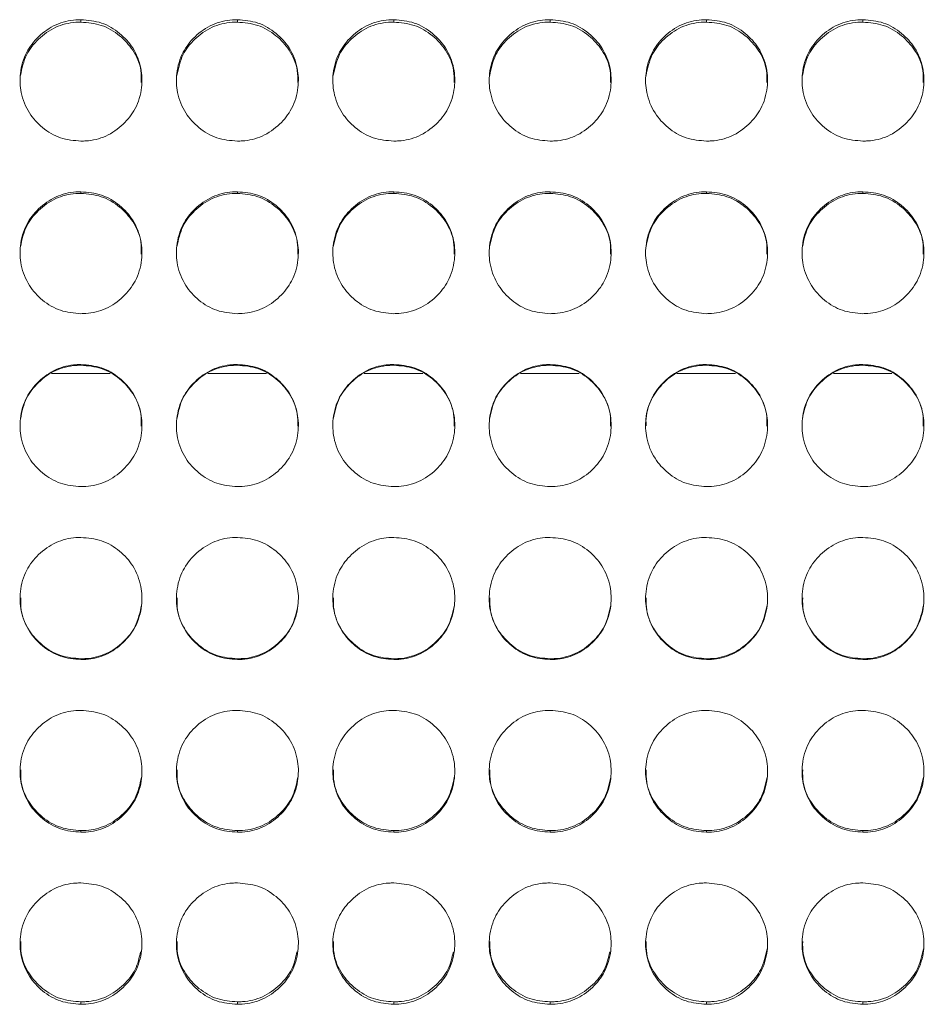
# Model space of a CAD drawing. Units: millimetres. Extents: x 3328 to 3625, y 1837 to 2053.
# Drawn here: x 3465 to 3469, y 1961 to 1966 of the extents above; entities that cross this region are included whole.
import ezdxf

# ---------------------------------------------------------------- set-up
doc = ezdxf.new("R2010")
doc.units = ezdxf.units.MM
doc.layers.add('Греерс', color=7, linetype='Continuous', lineweight=15)

# ---------------------------------------------------------------- blocks, each defined once
blk = doc.blocks.new('ЗВ-100Е_спереди')
at = {"layer": 'Греерс', "color": 7, "linetype": 'Continuous', "lineweight": 15}
for p, q in [((-26.95, 148.743), (-26.95, 148.863)), ((-19.25, 148.743), (-19.25, 148.863)), ((-11.55, 148.743), (-11.55, 148.863)), ((-3.85, 148.743), (-3.85, 148.863)), ((3.85, 148.743), (3.85, 148.863)), ((11.55, 148.743), (11.55, 148.863)), ((-26.95, 140.307), (-26.95, 140.384)), ((-19.25, 140.307), (-19.25, 140.384)), ((-11.55, 140.307), (-11.55, 140.384)), ((-3.85, 140.307), (-3.85, 140.384)), ((3.85, 140.307), (3.85, 140.384)), ((11.55, 140.307), (11.55, 140.384)), ((-26.95, 131.842), (-26.95, 131.877)), ((-19.25, 131.842), (-19.25, 131.877)), ((-11.55, 131.842), (-11.55, 131.877)), ((-3.85, 131.842), (-3.85, 131.877)), ((3.85, 131.842), (3.85, 131.877)), ((11.55, 131.842), (11.55, 131.877)), ((-26.951, 117.344), (-26.951, 117.382)), ((-19.251, 117.344), (-19.251, 117.382)), ((-11.551, 117.344), (-11.551, 117.382)), ((-3.851, 117.344), (-3.851, 117.382)), ((3.849, 117.344), (3.849, 117.382)), ((11.549, 117.344), (11.549, 117.382)), ((-26.951, 108.838), (-26.951, 108.918)), ((-19.251, 108.838), (-19.251, 108.918)), ((-11.551, 108.838), (-11.551, 108.918)), ((-3.851, 108.838), (-3.851, 108.918)), ((3.849, 108.838), (3.849, 108.918)), ((11.549, 108.838), (11.549, 108.918)), ((-26.951, 100.361), (-26.951, 100.484)), ((-19.251, 100.361), (-19.251, 100.484)), ((-11.551, 100.361), (-11.551, 100.484)), ((-3.851, 100.361), (-3.851, 100.484)), ((3.849, 100.361), (3.849, 100.484)), ((11.549, 100.361), (11.549, 100.484))]:
    blk.add_line(p, q, dxfattribs=at)
at = {"layer": 'Греерс', "color": 8, "linetype": 'Continuous', "lineweight": 15}
for p, q in [((-25.522, 131.436), (-28.407, 131.436)), ((-17.822, 131.436), (-20.707, 131.436)), ((-10.122, 131.436), (-13.007, 131.436)), ((-2.422, 131.436), (-5.307, 131.436)), ((5.278, 131.436), (2.393, 131.436)), ((12.978, 131.436), (10.093, 131.436))]:
    blk.add_line(p, q, dxfattribs=at)
at = {"layer": 'Греерс', "color": 7, "linetype": 'Continuous', "lineweight": 15}
for points, knots in [([(-26.951, 142.882), (-27.295, 142.911), (-27.981, 142.97), (-28.863, 143.506), (-29.561, 144.266), (-29.942, 145.216), (-29.982, 146.267), (-29.697, 147.251), (-29.052, 148.076), (-28.217, 148.667), (-27.451, 148.853), (-27.032, 148.862), (-26.95, 148.863)], [0, 0, 0, 0, 0.108828, 0.217029, 0.319726, 0.435226, 0.536115, 0.652731, 0.755218, 0.866284, 0.973758, 1, 1, 1, 1]), ([(-29.929, 146.119), (-29.854, 146.472), (-29.712, 147.138), (-29.056, 147.951), (-28.231, 148.542), (-27.462, 148.733), (-27.037, 148.741), (-26.95, 148.743)], [0, 0, 0, 0, 0.246927, 0.467159, 0.706161, 0.939801, 1, 1, 1, 1]), ([(-26.95, 148.863), (-26.606, 148.833), (-25.916, 148.773), (-25.031, 148.237), (-24.333, 147.472), (-23.956, 146.523), (-23.919, 145.472), (-24.208, 144.489), (-24.855, 143.664), (-25.692, 143.076), (-26.454, 142.893), (-26.87, 142.884), (-26.951, 142.882)], [0, 0, 0, 0, 0.1087877, 0.2183366, 0.3209369, 0.4362619, 0.5371839, 0.6537743, 0.756246, 0.8673664, 0.9743222, 1, 1, 1, 1]), ([(-26.95, 148.743), (-26.61, 148.714), (-25.922, 148.655), (-25.032, 148.124), (-24.342, 147.36), (-23.972, 146.525), (-23.979, 145.966), (-23.981, 145.767)], [0, 0, 0, 0, 0.215814, 0.436633, 0.642447, 0.872861, 1, 1, 1, 1]), ([(-19.251, 142.882), (-19.595, 142.911), (-20.281, 142.97), (-21.163, 143.506), (-21.861, 144.266), (-22.242, 145.216), (-22.282, 146.267), (-21.997, 147.251), (-21.352, 148.076), (-20.517, 148.667), (-19.751, 148.853), (-19.332, 148.862), (-19.25, 148.863)], [0, 0, 0, 0, 0.1088269, 0.2170294, 0.3197258, 0.4352259, 0.5361152, 0.6527311, 0.7552194, 0.8662844, 0.973758, 1, 1, 1, 1]), ([(-22.229, 146.119), (-22.154, 146.472), (-22.012, 147.138), (-21.356, 147.951), (-20.531, 148.542), (-19.762, 148.733), (-19.337, 148.741), (-19.25, 148.743)], [0, 0, 0, 0, 0.246928, 0.467158, 0.706163, 0.939804, 1, 1, 1, 1]), ([(-19.25, 148.863), (-18.906, 148.833), (-18.216, 148.773), (-17.331, 148.237), (-16.633, 147.472), (-16.256, 146.523), (-16.219, 145.472), (-16.508, 144.489), (-17.155, 143.664), (-17.992, 143.076), (-18.754, 142.893), (-19.17, 142.884), (-19.251, 142.882)], [0, 0, 0, 0, 0.108787, 0.218338, 0.320938, 0.436262, 0.537184, 0.653775, 0.756246, 0.867367, 0.974321, 1, 1, 1, 1]), ([(-19.25, 148.743), (-18.91, 148.714), (-18.222, 148.655), (-17.332, 148.124), (-16.642, 147.36), (-16.272, 146.525), (-16.279, 145.966), (-16.281, 145.767)], [0, 0, 0, 0, 0.215817, 0.436633, 0.642447, 0.872862, 1, 1, 1, 1]), ([(-11.551, 142.882), (-11.895, 142.911), (-12.581, 142.97), (-13.463, 143.506), (-14.161, 144.266), (-14.542, 145.216), (-14.582, 146.267), (-14.297, 147.251), (-13.652, 148.076), (-12.817, 148.667), (-12.051, 148.853), (-11.632, 148.862), (-11.55, 148.863)], [0, 0, 0, 0, 0.108827, 0.217029, 0.319726, 0.435225, 0.536115, 0.652731, 0.755218, 0.866283, 0.973756, 1, 1, 1, 1]), ([(-14.529, 146.119), (-14.454, 146.472), (-14.312, 147.138), (-13.656, 147.951), (-12.831, 148.542), (-12.062, 148.733), (-11.637, 148.741), (-11.55, 148.743)], [0, 0, 0, 0, 0.246927, 0.467157, 0.706161, 0.939801, 1, 1, 1, 1]), ([(-11.55, 148.863), (-11.206, 148.833), (-10.516, 148.773), (-9.631, 148.237), (-8.933, 147.472), (-8.556, 146.523), (-8.519, 145.472), (-8.808, 144.489), (-9.455, 143.664), (-10.292, 143.076), (-11.054, 142.893), (-11.47, 142.884), (-11.551, 142.882)], [0, 0, 0, 0, 0.108786, 0.218336, 0.320936, 0.436261, 0.537183, 0.653774, 0.756246, 0.867365, 0.974321, 1, 1, 1, 1]), ([(-11.55, 148.743), (-11.21, 148.714), (-10.522, 148.655), (-9.632, 148.124), (-8.942, 147.36), (-8.572, 146.525), (-8.579, 145.966), (-8.581, 145.767)], [0, 0, 0, 0, 0.215814, 0.436631, 0.642446, 0.872861, 1, 1, 1, 1]), ([(-3.851, 142.882), (-4.195, 142.911), (-4.881, 142.97), (-5.763, 143.506), (-6.461, 144.266), (-6.842, 145.216), (-6.882, 146.267), (-6.597, 147.251), (-5.952, 148.076), (-5.117, 148.667), (-4.351, 148.853), (-3.932, 148.862), (-3.85, 148.863)], [0, 0, 0, 0, 0.108828, 0.217029, 0.319727, 0.435226, 0.536115, 0.652731, 0.755218, 0.866283, 0.973756, 1, 1, 1, 1]), ([(-6.829, 146.119), (-6.754, 146.472), (-6.612, 147.138), (-5.956, 147.951), (-5.131, 148.542), (-4.362, 148.733), (-3.937, 148.741), (-3.85, 148.743)], [0, 0, 0, 0, 0.246927, 0.467157, 0.706161, 0.939801, 1, 1, 1, 1]), ([(-3.85, 148.863), (-3.506, 148.833), (-2.816, 148.773), (-1.931, 148.237), (-1.233, 147.472), (-0.856, 146.523), (-0.819, 145.472), (-1.108, 144.489), (-1.755, 143.664), (-2.592, 143.076), (-3.354, 142.893), (-3.77, 142.884), (-3.851, 142.882)], [0, 0, 0, 0, 0.108786, 0.218337, 0.320937, 0.436262, 0.537184, 0.653775, 0.756247, 0.867366, 0.974322, 1, 1, 1, 1]), ([(-3.85, 148.743), (-3.51, 148.714), (-2.822, 148.655), (-1.932, 148.124), (-1.242, 147.36), (-0.872, 146.525), (-0.879, 145.966), (-0.881, 145.767)], [0, 0, 0, 0, 0.215814, 0.436631, 0.642445, 0.872861, 1, 1, 1, 1]), ([(3.849, 142.882), (3.505, 142.911), (2.819, 142.97), (1.937, 143.506), (1.239, 144.266), (0.858, 145.216), (0.818, 146.267), (1.103, 147.251), (1.748, 148.076), (2.583, 148.667), (3.349, 148.853), (3.768, 148.862), (3.85, 148.863)], [0, 0, 0, 0, 0.108828, 0.217029, 0.319726, 0.435226, 0.536115, 0.652731, 0.755218, 0.866284, 0.973758, 1, 1, 1, 1]), ([(0.871, 146.119), (0.946, 146.472), (1.088, 147.138), (1.744, 147.951), (2.569, 148.542), (3.338, 148.733), (3.763, 148.741), (3.85, 148.743)], [0, 0, 0, 0, 0.246927, 0.467159, 0.706161, 0.939801, 1, 1, 1, 1]), ([(3.85, 148.863), (4.194, 148.833), (4.884, 148.773), (5.769, 148.237), (6.467, 147.472), (6.844, 146.523), (6.881, 145.472), (6.592, 144.489), (5.945, 143.664), (5.108, 143.076), (4.346, 142.893), (3.93, 142.884), (3.849, 142.882)], [0, 0, 0, 0, 0.108788, 0.218336, 0.320937, 0.436262, 0.537184, 0.653774, 0.756246, 0.867366, 0.974322, 1, 1, 1, 1]), ([(3.85, 148.743), (4.19, 148.714), (4.878, 148.655), (5.768, 148.124), (6.458, 147.36), (6.828, 146.525), (6.821, 145.966), (6.819, 145.767)], [0, 0, 0, 0, 0.215814, 0.436633, 0.642447, 0.872861, 1, 1, 1, 1]), ([(11.549, 142.882), (11.205, 142.911), (10.519, 142.97), (9.637, 143.506), (8.939, 144.266), (8.558, 145.216), (8.518, 146.267), (8.803, 147.251), (9.448, 148.076), (10.283, 148.667), (11.049, 148.853), (11.468, 148.862), (11.55, 148.863)], [0, 0, 0, 0, 0.1088269, 0.2170294, 0.3197258, 0.4352259, 0.5361152, 0.6527311, 0.7552194, 0.8662844, 0.973758, 1, 1, 1, 1]), ([(8.571, 146.119), (8.646, 146.472), (8.788, 147.138), (9.444, 147.951), (10.269, 148.542), (11.038, 148.733), (11.463, 148.741), (11.55, 148.743)], [0, 0, 0, 0, 0.246928, 0.467158, 0.706163, 0.939804, 1, 1, 1, 1]), ([(11.55, 148.863), (11.894, 148.833), (12.584, 148.773), (13.469, 148.237), (14.167, 147.472), (14.544, 146.523), (14.581, 145.472), (14.292, 144.489), (13.645, 143.664), (12.808, 143.076), (12.046, 142.893), (11.63, 142.884), (11.549, 142.882)], [0, 0, 0, 0, 0.108787, 0.218338, 0.320938, 0.436262, 0.537184, 0.653775, 0.756246, 0.867367, 0.974321, 1, 1, 1, 1]), ([(11.55, 148.743), (11.89, 148.714), (12.578, 148.655), (13.468, 148.124), (14.158, 147.36), (14.528, 146.525), (14.521, 145.966), (14.519, 145.767)], [0, 0, 0, 0, 0.215817, 0.436633, 0.642447, 0.872862, 1, 1, 1, 1]), ([(-26.951, 134.381), (-27.295, 134.411), (-27.981, 134.47), (-28.863, 135.007), (-29.561, 135.77), (-29.942, 136.723), (-29.982, 137.778), (-29.697, 138.765), (-29.052, 139.594), (-28.217, 140.187), (-27.451, 140.374), (-27.032, 140.383), (-26.95, 140.384)], [0, 0, 0, 0, 0.108829, 0.217029, 0.319725, 0.435226, 0.536114, 0.652731, 0.755219, 0.866285, 0.973758, 1, 1, 1, 1]), ([(-29.931, 137.667), (-29.855, 138.023), (-29.713, 138.693), (-29.056, 139.511), (-28.231, 140.104), (-27.462, 140.296), (-27.037, 140.305), (-26.95, 140.307)], [0, 0, 0, 0, 0.247881, 0.467833, 0.706533, 0.939877, 1, 1, 1, 1]), ([(-26.95, 140.384), (-26.606, 140.354), (-25.916, 140.294), (-25.031, 139.755), (-24.333, 138.987), (-23.956, 138.035), (-23.919, 136.98), (-24.208, 135.994), (-24.855, 135.166), (-25.692, 134.576), (-26.454, 134.392), (-26.87, 134.383), (-26.951, 134.381)], [0, 0, 0, 0, 0.108788, 0.218336, 0.320936, 0.436261, 0.537185, 0.653775, 0.756245, 0.867366, 0.974322, 1, 1, 1, 1]), ([(-26.95, 140.307), (-26.61, 140.277), (-25.922, 140.218), (-25.032, 139.685), (-24.342, 138.918), (-23.972, 138.08), (-23.979, 137.518), (-23.981, 137.319)], [0, 0, 0, 0, 0.2158078, 0.4366213, 0.6424286, 0.8728391, 1, 1, 1, 1]), ([(-19.251, 134.381), (-19.595, 134.411), (-20.281, 134.47), (-21.163, 135.007), (-21.861, 135.77), (-22.242, 136.723), (-22.282, 137.778), (-21.997, 138.765), (-21.352, 139.594), (-20.517, 140.187), (-19.751, 140.374), (-19.332, 140.383), (-19.25, 140.384)], [0, 0, 0, 0, 0.108827, 0.217029, 0.319725, 0.435226, 0.536115, 0.652731, 0.75522, 0.866285, 0.973758, 1, 1, 1, 1]), ([(-22.231, 137.667), (-22.155, 138.023), (-22.013, 138.693), (-21.356, 139.511), (-20.531, 140.104), (-19.762, 140.296), (-19.337, 140.305), (-19.25, 140.307)], [0, 0, 0, 0, 0.247883, 0.467832, 0.706536, 0.93988, 1, 1, 1, 1]), ([(-19.25, 140.384), (-18.906, 140.354), (-18.216, 140.294), (-17.331, 139.755), (-16.633, 138.987), (-16.256, 138.035), (-16.219, 136.98), (-16.508, 135.994), (-17.155, 135.166), (-17.992, 134.576), (-18.754, 134.392), (-19.17, 134.383), (-19.251, 134.381)], [0, 0, 0, 0, 0.108788, 0.218337, 0.320937, 0.436262, 0.537185, 0.653775, 0.756246, 0.867367, 0.974321, 1, 1, 1, 1]), ([(-19.25, 140.307), (-18.91, 140.277), (-18.222, 140.218), (-17.332, 139.685), (-16.642, 138.918), (-16.272, 138.08), (-16.279, 137.518), (-16.281, 137.319)], [0, 0, 0, 0, 0.215811, 0.436621, 0.642429, 0.872839, 1, 1, 1, 1]), ([(-11.551, 134.381), (-11.895, 134.411), (-12.581, 134.47), (-13.463, 135.007), (-14.161, 135.77), (-14.542, 136.723), (-14.582, 137.778), (-14.297, 138.765), (-13.652, 139.594), (-12.817, 140.187), (-12.051, 140.374), (-11.632, 140.383), (-11.55, 140.384)], [0, 0, 0, 0, 0.108827, 0.217029, 0.319725, 0.435226, 0.536114, 0.652731, 0.755218, 0.866283, 0.973756, 1, 1, 1, 1]), ([(-14.531, 137.667), (-14.455, 138.023), (-14.313, 138.693), (-13.656, 139.511), (-12.831, 140.104), (-12.062, 140.296), (-11.637, 140.305), (-11.55, 140.307)], [0, 0, 0, 0, 0.247882, 0.467831, 0.706533, 0.939877, 1, 1, 1, 1]), ([(-11.55, 140.384), (-11.206, 140.354), (-10.516, 140.294), (-9.631, 139.755), (-8.933, 138.987), (-8.556, 138.035), (-8.519, 136.98), (-8.808, 135.994), (-9.455, 135.166), (-10.292, 134.576), (-11.054, 134.392), (-11.47, 134.383), (-11.551, 134.381)], [0, 0, 0, 0, 0.108786, 0.218336, 0.320936, 0.436261, 0.537184, 0.653775, 0.756245, 0.867365, 0.974321, 1, 1, 1, 1]), ([(-11.55, 140.307), (-11.21, 140.277), (-10.522, 140.218), (-9.632, 139.685), (-8.942, 138.918), (-8.572, 138.08), (-8.579, 137.518), (-8.581, 137.319)], [0, 0, 0, 0, 0.2158082, 0.4366193, 0.6424269, 0.8728389, 1, 1, 1, 1]), ([(-3.851, 134.381), (-4.195, 134.411), (-4.881, 134.47), (-5.763, 135.007), (-6.461, 135.77), (-6.842, 136.723), (-6.882, 137.778), (-6.597, 138.765), (-5.952, 139.594), (-5.117, 140.187), (-4.351, 140.374), (-3.932, 140.383), (-3.85, 140.384)], [0, 0, 0, 0, 0.1088285, 0.2170289, 0.319726, 0.4352259, 0.5361145, 0.652731, 0.7552187, 0.8662832, 0.9737565, 1, 1, 1, 1]), ([(-6.831, 137.667), (-6.755, 138.023), (-6.613, 138.693), (-5.956, 139.511), (-5.131, 140.104), (-4.362, 140.296), (-3.937, 140.305), (-3.85, 140.307)], [0, 0, 0, 0, 0.247882, 0.467831, 0.706533, 0.939877, 1, 1, 1, 1]), ([(-3.85, 140.384), (-3.506, 140.354), (-2.816, 140.294), (-1.931, 139.755), (-1.233, 138.987), (-0.856, 138.035), (-0.819, 136.98), (-1.108, 135.994), (-1.755, 135.166), (-2.592, 134.576), (-3.354, 134.392), (-3.77, 134.383), (-3.851, 134.381)], [0, 0, 0, 0, 0.108786, 0.218336, 0.320936, 0.436261, 0.537185, 0.653776, 0.756246, 0.867366, 0.974322, 1, 1, 1, 1]), ([(-3.85, 140.307), (-3.51, 140.277), (-2.822, 140.218), (-1.932, 139.685), (-1.242, 138.918), (-0.872, 138.08), (-0.879, 137.518), (-0.881, 137.319)], [0, 0, 0, 0, 0.2158082, 0.4366193, 0.6424269, 0.8728389, 1, 1, 1, 1]), ([(3.849, 134.381), (3.505, 134.411), (2.819, 134.47), (1.937, 135.007), (1.239, 135.77), (0.858, 136.723), (0.818, 137.778), (1.103, 138.765), (1.748, 139.594), (2.583, 140.187), (3.349, 140.374), (3.768, 140.383), (3.85, 140.384)], [0, 0, 0, 0, 0.108829, 0.217029, 0.319725, 0.435226, 0.536114, 0.652731, 0.755219, 0.866285, 0.973758, 1, 1, 1, 1]), ([(0.869, 137.667), (0.945, 138.023), (1.087, 138.693), (1.744, 139.511), (2.569, 140.104), (3.338, 140.296), (3.763, 140.305), (3.85, 140.307)], [0, 0, 0, 0, 0.247881, 0.467833, 0.706533, 0.939877, 1, 1, 1, 1]), ([(3.85, 140.384), (4.194, 140.354), (4.884, 140.294), (5.769, 139.755), (6.467, 138.987), (6.844, 138.035), (6.881, 136.98), (6.592, 135.994), (5.945, 135.166), (5.108, 134.576), (4.346, 134.392), (3.93, 134.383), (3.849, 134.381)], [0, 0, 0, 0, 0.108788, 0.218336, 0.320936, 0.436261, 0.537185, 0.653775, 0.756245, 0.867367, 0.974322, 1, 1, 1, 1]), ([(3.85, 140.307), (4.19, 140.277), (4.878, 140.218), (5.768, 139.685), (6.458, 138.918), (6.828, 138.08), (6.821, 137.518), (6.819, 137.319)], [0, 0, 0, 0, 0.2158078, 0.4366213, 0.6424286, 0.8728391, 1, 1, 1, 1]), ([(11.549, 134.381), (11.205, 134.411), (10.519, 134.47), (9.637, 135.007), (8.939, 135.77), (8.558, 136.723), (8.518, 137.778), (8.803, 138.765), (9.448, 139.594), (10.283, 140.187), (11.049, 140.374), (11.468, 140.383), (11.55, 140.384)], [0, 0, 0, 0, 0.108827, 0.217029, 0.319725, 0.435226, 0.536115, 0.652731, 0.75522, 0.866285, 0.973758, 1, 1, 1, 1]), ([(8.569, 137.667), (8.645, 138.023), (8.787, 138.693), (9.444, 139.511), (10.269, 140.104), (11.038, 140.296), (11.463, 140.305), (11.55, 140.307)], [0, 0, 0, 0, 0.247883, 0.467832, 0.706536, 0.93988, 1, 1, 1, 1]), ([(11.55, 140.384), (11.894, 140.354), (12.584, 140.294), (13.469, 139.755), (14.167, 138.987), (14.544, 138.035), (14.581, 136.98), (14.292, 135.994), (13.645, 135.166), (12.808, 134.576), (12.046, 134.392), (11.63, 134.383), (11.549, 134.381)], [0, 0, 0, 0, 0.108788, 0.218337, 0.320937, 0.436262, 0.537185, 0.653775, 0.756246, 0.867367, 0.974321, 1, 1, 1, 1]), ([(11.55, 140.307), (11.89, 140.277), (12.578, 140.218), (13.468, 139.685), (14.158, 138.918), (14.528, 138.08), (14.521, 137.518), (14.519, 137.319)], [0, 0, 0, 0, 0.215811, 0.436621, 0.642429, 0.872839, 1, 1, 1, 1]), ([(-26.951, 125.864), (-27.295, 125.893), (-27.981, 125.953), (-28.863, 126.49), (-29.561, 127.254), (-29.942, 128.209), (-29.982, 129.266), (-29.697, 130.254), (-29.052, 131.085), (-28.217, 131.68), (-27.451, 131.867), (-27.032, 131.875), (-26.95, 131.877)], [0, 0, 0, 0, 0.108828, 0.21703, 0.319725, 0.435227, 0.536115, 0.652731, 0.755219, 0.866285, 0.973758, 1, 1, 1, 1]), ([(-29.932, 129.192), (-29.856, 129.55), (-29.714, 130.224), (-29.056, 131.045), (-28.231, 131.639), (-27.462, 131.831), (-27.037, 131.84), (-26.95, 131.842)], [0, 0, 0, 0, 0.248824, 0.4685, 0.706901, 0.939952, 1, 1, 1, 1]), ([(-26.95, 131.877), (-26.606, 131.847), (-25.916, 131.786), (-25.031, 131.246), (-24.333, 130.477), (-23.956, 129.522), (-23.919, 128.466), (-24.208, 127.478), (-24.855, 126.649), (-25.692, 126.059), (-26.454, 125.875), (-26.87, 125.865), (-26.951, 125.864)], [0, 0, 0, 0, 0.108788, 0.218336, 0.320937, 0.436261, 0.537185, 0.653775, 0.756245, 0.867366, 0.974322, 1, 1, 1, 1]), ([(-26.95, 131.842), (-26.61, 131.813), (-25.922, 131.753), (-25.032, 131.218), (-24.342, 130.45), (-23.972, 129.61), (-23.979, 129.048), (-23.981, 128.848)], [0, 0, 0, 0, 0.215813, 0.436633, 0.642445, 0.87286, 1, 1, 1, 1]), ([(-19.251, 125.864), (-19.595, 125.893), (-20.281, 125.953), (-21.163, 126.49), (-21.861, 127.254), (-22.242, 128.209), (-22.282, 129.266), (-21.997, 130.254), (-21.352, 131.085), (-20.517, 131.68), (-19.751, 131.867), (-19.332, 131.875), (-19.25, 131.877)], [0, 0, 0, 0, 0.108827, 0.21703, 0.319725, 0.435227, 0.536115, 0.652731, 0.75522, 0.866284, 0.973758, 1, 1, 1, 1]), ([(-22.232, 129.192), (-22.156, 129.55), (-22.014, 130.224), (-21.356, 131.045), (-20.531, 131.639), (-19.762, 131.831), (-19.337, 131.84), (-19.25, 131.842)], [0, 0, 0, 0, 0.248824, 0.468499, 0.706904, 0.939956, 1, 1, 1, 1]), ([(-19.25, 131.877), (-18.906, 131.847), (-18.216, 131.786), (-17.331, 131.246), (-16.633, 130.477), (-16.256, 129.522), (-16.219, 128.466), (-16.508, 127.478), (-17.155, 126.649), (-17.992, 126.059), (-18.754, 125.875), (-19.17, 125.865), (-19.251, 125.864)], [0, 0, 0, 0, 0.108788, 0.218337, 0.320938, 0.436261, 0.537185, 0.653776, 0.756245, 0.867367, 0.974321, 1, 1, 1, 1]), ([(-19.25, 131.842), (-18.91, 131.813), (-18.222, 131.753), (-17.332, 131.218), (-16.642, 130.45), (-16.272, 129.61), (-16.279, 129.048), (-16.281, 128.848)], [0, 0, 0, 0, 0.2158163, 0.4366332, 0.6424448, 0.8728597, 1, 1, 1, 1]), ([(-11.551, 125.864), (-11.895, 125.893), (-12.581, 125.953), (-13.463, 126.49), (-14.161, 127.254), (-14.542, 128.209), (-14.582, 129.266), (-14.297, 130.254), (-13.652, 131.085), (-12.817, 131.68), (-12.051, 131.867), (-11.632, 131.875), (-11.55, 131.877)], [0, 0, 0, 0, 0.108827, 0.217029, 0.319725, 0.435226, 0.536115, 0.652731, 0.755218, 0.866283, 0.973756, 1, 1, 1, 1]), ([(-14.532, 129.192), (-14.456, 129.55), (-14.314, 130.224), (-13.656, 131.045), (-12.831, 131.639), (-12.062, 131.831), (-11.637, 131.84), (-11.55, 131.842)], [0, 0, 0, 0, 0.248823, 0.468498, 0.706901, 0.939952, 1, 1, 1, 1]), ([(-11.55, 131.877), (-11.206, 131.847), (-10.516, 131.786), (-9.631, 131.246), (-8.933, 130.477), (-8.556, 129.522), (-8.519, 128.466), (-8.808, 127.478), (-9.455, 126.649), (-10.292, 126.059), (-11.054, 125.875), (-11.47, 125.865), (-11.551, 125.864)], [0, 0, 0, 0, 0.108786, 0.218336, 0.320937, 0.43626, 0.537184, 0.653775, 0.756245, 0.867365, 0.974321, 1, 1, 1, 1]), ([(-11.55, 131.842), (-11.21, 131.813), (-10.522, 131.753), (-9.632, 131.218), (-8.942, 130.45), (-8.572, 129.61), (-8.579, 129.048), (-8.581, 128.848)], [0, 0, 0, 0, 0.215814, 0.436631, 0.642443, 0.87286, 1, 1, 1, 1]), ([(-3.851, 125.864), (-4.195, 125.893), (-4.881, 125.953), (-5.763, 126.49), (-6.461, 127.254), (-6.842, 128.209), (-6.882, 129.266), (-6.597, 130.254), (-5.952, 131.085), (-5.117, 131.68), (-4.351, 131.867), (-3.932, 131.875), (-3.85, 131.877)], [0, 0, 0, 0, 0.108828, 0.217029, 0.319726, 0.435227, 0.536115, 0.652731, 0.755219, 0.866283, 0.973756, 1, 1, 1, 1]), ([(-6.832, 129.192), (-6.756, 129.55), (-6.614, 130.224), (-5.956, 131.045), (-5.131, 131.639), (-4.362, 131.831), (-3.937, 131.84), (-3.85, 131.842)], [0, 0, 0, 0, 0.248823, 0.468498, 0.706901, 0.939952, 1, 1, 1, 1]), ([(-3.85, 131.877), (-3.506, 131.847), (-2.816, 131.786), (-1.931, 131.246), (-1.233, 130.477), (-0.856, 129.522), (-0.819, 128.466), (-1.108, 127.478), (-1.755, 126.649), (-2.592, 126.059), (-3.354, 125.875), (-3.77, 125.865), (-3.851, 125.864)], [0, 0, 0, 0, 0.108786, 0.218336, 0.320937, 0.436261, 0.537185, 0.653776, 0.756246, 0.867366, 0.974322, 1, 1, 1, 1]), ([(-3.85, 131.842), (-3.51, 131.813), (-2.822, 131.753), (-1.932, 131.218), (-1.242, 130.45), (-0.872, 129.61), (-0.879, 129.048), (-0.881, 128.848)], [0, 0, 0, 0, 0.215814, 0.436631, 0.642443, 0.872859, 1, 1, 1, 1]), ([(3.849, 125.864), (3.505, 125.893), (2.819, 125.953), (1.937, 126.49), (1.239, 127.254), (0.858, 128.209), (0.818, 129.266), (1.103, 130.254), (1.748, 131.085), (2.583, 131.68), (3.349, 131.867), (3.768, 131.875), (3.85, 131.877)], [0, 0, 0, 0, 0.108828, 0.21703, 0.319725, 0.435227, 0.536115, 0.652731, 0.755219, 0.866285, 0.973758, 1, 1, 1, 1]), ([(0.881, 128.856), (0.872, 128.967), (0.837, 129.44), (1.113, 130.222), (1.736, 131.045), (2.571, 131.639), (3.338, 131.831), (3.763, 131.84), (3.85, 131.842)], [0, 0, 0, 0, 0.071072, 0.302769, 0.50667, 0.72795, 0.944265, 1, 1, 1, 1]), ([(3.85, 131.877), (4.194, 131.847), (4.884, 131.786), (5.769, 131.246), (6.467, 130.477), (6.844, 129.522), (6.881, 128.466), (6.592, 127.478), (5.945, 126.649), (5.108, 126.059), (4.346, 125.875), (3.93, 125.865), (3.849, 125.864)], [0, 0, 0, 0, 0.108788, 0.218336, 0.320937, 0.43626, 0.537185, 0.653775, 0.756245, 0.867366, 0.974322, 1, 1, 1, 1]), ([(3.85, 131.842), (4.19, 131.813), (4.878, 131.753), (5.768, 131.218), (6.458, 130.45), (6.828, 129.61), (6.821, 129.048), (6.819, 128.848)], [0, 0, 0, 0, 0.215813, 0.436633, 0.642445, 0.87286, 1, 1, 1, 1]), ([(11.549, 125.864), (11.205, 125.893), (10.519, 125.953), (9.637, 126.49), (8.939, 127.254), (8.558, 128.209), (8.518, 129.266), (8.803, 130.254), (9.448, 131.085), (10.283, 131.68), (11.049, 131.867), (11.468, 131.875), (11.55, 131.877)], [0, 0, 0, 0, 0.108827, 0.21703, 0.319725, 0.435227, 0.536115, 0.652731, 0.75522, 0.866284, 0.973758, 1, 1, 1, 1]), ([(8.568, 129.192), (8.644, 129.55), (8.786, 130.224), (9.444, 131.045), (10.269, 131.639), (11.038, 131.831), (11.463, 131.84), (11.55, 131.842)], [0, 0, 0, 0, 0.248824, 0.468499, 0.706904, 0.939956, 1, 1, 1, 1]), ([(11.55, 131.877), (11.894, 131.847), (12.584, 131.786), (13.469, 131.246), (14.167, 130.477), (14.544, 129.522), (14.581, 128.466), (14.292, 127.478), (13.645, 126.649), (12.808, 126.059), (12.046, 125.875), (11.63, 125.865), (11.549, 125.864)], [0, 0, 0, 0, 0.108788, 0.218337, 0.320938, 0.436261, 0.537185, 0.653776, 0.756245, 0.867367, 0.974321, 1, 1, 1, 1]), ([(11.55, 131.842), (11.89, 131.813), (12.578, 131.753), (13.468, 131.218), (14.158, 130.45), (14.528, 129.61), (14.521, 129.048), (14.519, 128.848)], [0, 0, 0, 0, 0.2158163, 0.4366332, 0.6424448, 0.8728597, 1, 1, 1, 1]), ([(-26.951, 117.344), (-27.295, 117.374), (-27.981, 117.433), (-28.863, 117.971), (-29.561, 118.734), (-29.942, 119.688), (-29.982, 120.745), (-29.697, 121.734), (-29.052, 122.565), (-28.217, 123.16), (-27.451, 123.347), (-27.032, 123.356), (-26.95, 123.357)], [0, 0, 0, 0, 0.108828, 0.217029, 0.319725, 0.435226, 0.536114, 0.65273, 0.755219, 0.866285, 0.973758, 1, 1, 1, 1]), ([(-26.95, 123.357), (-26.606, 123.327), (-25.916, 123.267), (-25.031, 122.726), (-24.333, 121.957), (-23.956, 121.002), (-23.919, 119.945), (-24.208, 118.958), (-24.855, 118.129), (-25.692, 117.539), (-26.454, 117.355), (-26.87, 117.346), (-26.951, 117.344)], [0, 0, 0, 0, 0.108788, 0.218337, 0.320937, 0.436261, 0.537185, 0.653776, 0.756246, 0.867366, 0.974322, 1, 1, 1, 1]), ([(-19.251, 117.344), (-19.595, 117.374), (-20.281, 117.433), (-21.163, 117.971), (-21.861, 118.734), (-22.242, 119.688), (-22.282, 120.745), (-21.997, 121.734), (-21.352, 122.565), (-20.517, 123.16), (-19.751, 123.347), (-19.332, 123.356), (-19.25, 123.357)], [0, 0, 0, 0, 0.108827, 0.217029, 0.319725, 0.435226, 0.536115, 0.65273, 0.75522, 0.866285, 0.973758, 1, 1, 1, 1]), ([(-19.25, 123.357), (-18.906, 123.327), (-18.216, 123.267), (-17.331, 122.726), (-16.633, 121.957), (-16.256, 121.002), (-16.219, 119.945), (-16.508, 118.958), (-17.155, 118.129), (-17.992, 117.539), (-18.754, 117.355), (-19.17, 117.346), (-19.251, 117.344)], [0, 0, 0, 0, 0.108787, 0.218338, 0.320938, 0.436262, 0.537185, 0.653776, 0.756246, 0.867366, 0.974321, 1, 1, 1, 1]), ([(-11.551, 117.344), (-11.895, 117.374), (-12.581, 117.433), (-13.463, 117.971), (-14.161, 118.734), (-14.542, 119.688), (-14.582, 120.745), (-14.297, 121.734), (-13.652, 122.565), (-12.817, 123.16), (-12.051, 123.347), (-11.632, 123.356), (-11.55, 123.357)], [0, 0, 0, 0, 0.108827, 0.217029, 0.319725, 0.435226, 0.536114, 0.65273, 0.755218, 0.866283, 0.973756, 1, 1, 1, 1]), ([(-11.55, 123.357), (-11.206, 123.327), (-10.516, 123.267), (-9.631, 122.726), (-8.933, 121.957), (-8.556, 121.002), (-8.519, 119.945), (-8.808, 118.958), (-9.455, 118.129), (-10.292, 117.539), (-11.054, 117.355), (-11.47, 117.346), (-11.551, 117.344)], [0, 0, 0, 0, 0.108786, 0.218336, 0.320936, 0.436261, 0.537184, 0.653776, 0.756246, 0.867365, 0.974321, 1, 1, 1, 1]), ([(-3.851, 117.344), (-4.195, 117.374), (-4.881, 117.433), (-5.763, 117.971), (-6.461, 118.734), (-6.842, 119.688), (-6.882, 120.745), (-6.597, 121.734), (-5.952, 122.565), (-5.117, 123.16), (-4.351, 123.347), (-3.932, 123.356), (-3.85, 123.357)], [0, 0, 0, 0, 0.108828, 0.217029, 0.319726, 0.435226, 0.536114, 0.65273, 0.755219, 0.866283, 0.973757, 1, 1, 1, 1]), ([(-3.85, 123.357), (-3.506, 123.327), (-2.816, 123.267), (-1.931, 122.726), (-1.233, 121.957), (-0.856, 121.002), (-0.819, 119.945), (-1.108, 118.958), (-1.755, 118.129), (-2.592, 117.539), (-3.354, 117.355), (-3.77, 117.346), (-3.851, 117.344)], [0, 0, 0, 0, 0.108786, 0.218337, 0.320937, 0.436261, 0.537185, 0.653777, 0.756247, 0.867366, 0.974322, 1, 1, 1, 1]), ([(3.849, 117.344), (3.505, 117.374), (2.819, 117.433), (1.937, 117.971), (1.239, 118.734), (0.858, 119.688), (0.818, 120.745), (1.103, 121.734), (1.748, 122.565), (2.583, 123.16), (3.349, 123.347), (3.768, 123.356), (3.85, 123.357)], [0, 0, 0, 0, 0.108828, 0.217029, 0.319725, 0.435226, 0.536114, 0.65273, 0.755219, 0.866285, 0.973758, 1, 1, 1, 1]), ([(3.85, 123.357), (4.194, 123.327), (4.884, 123.267), (5.769, 122.726), (6.467, 121.957), (6.844, 121.002), (6.881, 119.945), (6.592, 118.958), (5.945, 118.129), (5.108, 117.539), (4.346, 117.355), (3.93, 117.346), (3.849, 117.344)], [0, 0, 0, 0, 0.108788, 0.218337, 0.320937, 0.436261, 0.537184, 0.653776, 0.756246, 0.867366, 0.974322, 1, 1, 1, 1]), ([(11.549, 117.344), (11.205, 117.374), (10.519, 117.433), (9.637, 117.971), (8.939, 118.734), (8.558, 119.688), (8.518, 120.745), (8.803, 121.734), (9.448, 122.565), (10.283, 123.16), (11.049, 123.347), (11.468, 123.356), (11.55, 123.357)], [0, 0, 0, 0, 0.108827, 0.217029, 0.319725, 0.435226, 0.536115, 0.65273, 0.75522, 0.866285, 0.973758, 1, 1, 1, 1]), ([(11.55, 123.357), (11.894, 123.327), (12.584, 123.267), (13.469, 122.726), (14.167, 121.957), (14.544, 121.002), (14.581, 119.945), (14.292, 118.958), (13.645, 118.129), (12.808, 117.539), (12.046, 117.355), (11.63, 117.346), (11.549, 117.344)], [0, 0, 0, 0, 0.108787, 0.218338, 0.320938, 0.436262, 0.537185, 0.653776, 0.756246, 0.867366, 0.974321, 1, 1, 1, 1]), ([(-26.951, 117.382), (-27.291, 117.411), (-27.975, 117.469), (-28.861, 118.001), (-29.552, 118.763), (-29.927, 119.607), (-29.921, 120.174), (-29.919, 120.378)], [0, 0, 0, 0, 0.215797, 0.433787, 0.639681, 0.870372, 1, 1, 1, 1]), ([(-19.251, 117.382), (-19.591, 117.411), (-20.275, 117.469), (-21.161, 118.001), (-21.852, 118.763), (-22.227, 119.607), (-22.221, 120.174), (-22.219, 120.378)], [0, 0, 0, 0, 0.215798, 0.433788, 0.639681, 0.870372, 1, 1, 1, 1]), ([(-11.551, 117.382), (-11.891, 117.411), (-12.575, 117.469), (-13.461, 118.001), (-14.152, 118.763), (-14.527, 119.607), (-14.521, 120.174), (-14.519, 120.378)], [0, 0, 0, 0, 0.215798, 0.433788, 0.639681, 0.870372, 1, 1, 1, 1]), ([(-3.851, 117.382), (-4.191, 117.411), (-4.875, 117.469), (-5.761, 118.001), (-6.452, 118.763), (-6.827, 119.607), (-6.821, 120.174), (-6.819, 120.378)], [0, 0, 0, 0, 0.2158002, 0.4337901, 0.6396817, 0.8703721, 1, 1, 1, 1]), ([(3.849, 117.382), (3.509, 117.411), (2.825, 117.469), (1.939, 118.001), (1.248, 118.763), (0.873, 119.607), (0.879, 120.174), (0.881, 120.378)], [0, 0, 0, 0, 0.215797, 0.433787, 0.639681, 0.870372, 1, 1, 1, 1]), ([(11.549, 117.382), (11.209, 117.411), (10.525, 117.469), (9.639, 118.001), (8.948, 118.763), (8.573, 119.607), (8.579, 120.174), (8.581, 120.378)], [0, 0, 0, 0, 0.215798, 0.433788, 0.639681, 0.870372, 1, 1, 1, 1]), ([(-23.969, 120.022), (-24.046, 119.664), (-24.191, 118.991), (-24.851, 118.171), (-25.678, 117.582), (-26.444, 117.393), (-26.865, 117.384), (-26.951, 117.382)], [0, 0, 0, 0, 0.249357, 0.46951, 0.708626, 0.941054, 1, 1, 1, 1]), ([(-16.269, 120.022), (-16.346, 119.664), (-16.491, 118.991), (-17.151, 118.171), (-17.978, 117.582), (-18.744, 117.393), (-19.165, 117.384), (-19.251, 117.382)], [0, 0, 0, 0, 0.249357, 0.46951, 0.708626, 0.941054, 1, 1, 1, 1]), ([(-8.569, 120.022), (-8.646, 119.664), (-8.791, 118.991), (-9.451, 118.171), (-10.278, 117.582), (-11.044, 117.393), (-11.465, 117.384), (-11.551, 117.382)], [0, 0, 0, 0, 0.2493559, 0.4695102, 0.708626, 0.9410544, 1, 1, 1, 1]), ([(-0.869, 120.022), (-0.946, 119.664), (-1.091, 118.991), (-1.751, 118.171), (-2.578, 117.582), (-3.344, 117.393), (-3.765, 117.384), (-3.851, 117.382)], [0, 0, 0, 0, 0.249357, 0.46951, 0.708626, 0.941058, 1, 1, 1, 1]), ([(6.831, 120.022), (6.754, 119.664), (6.609, 118.991), (5.949, 118.171), (5.122, 117.582), (4.356, 117.393), (3.935, 117.384), (3.849, 117.382)], [0, 0, 0, 0, 0.249357, 0.46951, 0.708626, 0.941054, 1, 1, 1, 1]), ([(14.531, 120.022), (14.454, 119.664), (14.309, 118.991), (13.649, 118.171), (12.822, 117.582), (12.056, 117.393), (11.635, 117.384), (11.549, 117.382)], [0, 0, 0, 0, 0.249357, 0.46951, 0.708626, 0.941054, 1, 1, 1, 1]), ([(-26.951, 108.838), (-27.295, 108.868), (-27.981, 108.927), (-28.863, 109.463), (-29.561, 110.225), (-29.942, 111.177), (-29.982, 112.232), (-29.697, 113.219), (-29.052, 114.049), (-28.217, 114.643), (-27.451, 114.83), (-27.032, 114.839), (-26.95, 114.84)], [0, 0, 0, 0, 0.108828, 0.217029, 0.319726, 0.435227, 0.536116, 0.652731, 0.755219, 0.866284, 0.973758, 1, 1, 1, 1]), ([(-26.95, 114.84), (-26.606, 114.81), (-25.916, 114.75), (-25.031, 114.21), (-24.333, 113.441), (-23.956, 112.488), (-23.919, 111.434), (-24.208, 110.448), (-24.855, 109.621), (-25.692, 109.032), (-26.454, 108.849), (-26.87, 108.84), (-26.951, 108.838)], [0, 0, 0, 0, 0.108788, 0.218336, 0.320936, 0.436261, 0.537184, 0.653774, 0.756245, 0.867366, 0.974322, 1, 1, 1, 1]), ([(-19.251, 108.838), (-19.595, 108.868), (-20.281, 108.927), (-21.163, 109.463), (-21.861, 110.225), (-22.242, 111.177), (-22.282, 112.232), (-21.997, 113.219), (-21.352, 114.049), (-20.517, 114.643), (-19.751, 114.83), (-19.332, 114.839), (-19.25, 114.84)], [0, 0, 0, 0, 0.108827, 0.217029, 0.319726, 0.435227, 0.536116, 0.652731, 0.75522, 0.866284, 0.973758, 1, 1, 1, 1]), ([(-19.25, 114.84), (-18.906, 114.81), (-18.216, 114.75), (-17.331, 114.21), (-16.633, 113.441), (-16.256, 112.488), (-16.219, 111.434), (-16.508, 110.448), (-17.155, 109.621), (-17.992, 109.032), (-18.754, 108.849), (-19.17, 108.84), (-19.251, 108.838)], [0, 0, 0, 0, 0.1087875, 0.2183373, 0.320937, 0.4362615, 0.5371847, 0.6537751, 0.7562457, 0.8673663, 0.9743206, 1, 1, 1, 1]), ([(-11.551, 108.838), (-11.895, 108.868), (-12.581, 108.927), (-13.463, 109.463), (-14.161, 110.225), (-14.542, 111.177), (-14.582, 112.232), (-14.297, 113.219), (-13.652, 114.049), (-12.817, 114.643), (-12.051, 114.83), (-11.632, 114.839), (-11.55, 114.84)], [0, 0, 0, 0, 0.108827, 0.217029, 0.319726, 0.435226, 0.536115, 0.65273, 0.755219, 0.866283, 0.973756, 1, 1, 1, 1]), ([(-11.55, 114.84), (-11.206, 114.81), (-10.516, 114.75), (-9.631, 114.21), (-8.933, 113.441), (-8.556, 112.488), (-8.519, 111.434), (-8.808, 110.448), (-9.455, 109.621), (-10.292, 109.032), (-11.054, 108.849), (-11.47, 108.84), (-11.551, 108.838)], [0, 0, 0, 0, 0.108786, 0.218336, 0.320936, 0.43626, 0.537184, 0.653774, 0.756245, 0.867365, 0.974321, 1, 1, 1, 1]), ([(-3.851, 108.838), (-4.195, 108.868), (-4.881, 108.927), (-5.763, 109.463), (-6.461, 110.225), (-6.842, 111.177), (-6.882, 112.232), (-6.597, 113.219), (-5.952, 114.049), (-5.117, 114.643), (-4.351, 114.83), (-3.932, 114.839), (-3.85, 114.84)], [0, 0, 0, 0, 0.108828, 0.217029, 0.319727, 0.435227, 0.536116, 0.652731, 0.755219, 0.866283, 0.973757, 1, 1, 1, 1]), ([(-3.85, 114.84), (-3.506, 114.81), (-2.816, 114.75), (-1.931, 114.21), (-1.233, 113.441), (-0.856, 112.488), (-0.819, 111.434), (-1.108, 110.448), (-1.755, 109.621), (-2.592, 109.032), (-3.354, 108.849), (-3.77, 108.84), (-3.851, 108.838)], [0, 0, 0, 0, 0.1087863, 0.2183364, 0.3209364, 0.4362612, 0.5371847, 0.6537754, 0.7562463, 0.867366, 0.9743221, 1, 1, 1, 1]), ([(3.849, 108.838), (3.505, 108.868), (2.819, 108.927), (1.937, 109.463), (1.239, 110.225), (0.858, 111.177), (0.818, 112.232), (1.103, 113.219), (1.748, 114.049), (2.583, 114.643), (3.349, 114.83), (3.768, 114.839), (3.85, 114.84)], [0, 0, 0, 0, 0.108828, 0.217029, 0.319726, 0.435227, 0.536116, 0.652731, 0.755219, 0.866284, 0.973758, 1, 1, 1, 1]), ([(3.85, 114.84), (4.194, 114.81), (4.884, 114.75), (5.769, 114.21), (6.467, 113.441), (6.844, 112.488), (6.881, 111.434), (6.592, 110.448), (5.945, 109.621), (5.108, 109.032), (4.346, 108.849), (3.93, 108.84), (3.849, 108.838)], [0, 0, 0, 0, 0.1087877, 0.2183362, 0.3209361, 0.4362607, 0.5371841, 0.6537747, 0.7562454, 0.8673662, 0.9743222, 1, 1, 1, 1]), ([(11.549, 108.838), (11.205, 108.868), (10.519, 108.927), (9.637, 109.463), (8.939, 110.225), (8.558, 111.177), (8.518, 112.232), (8.803, 113.219), (9.448, 114.049), (10.283, 114.643), (11.049, 114.83), (11.468, 114.839), (11.55, 114.84)], [0, 0, 0, 0, 0.108827, 0.217029, 0.319726, 0.435227, 0.536116, 0.652731, 0.75522, 0.866284, 0.973758, 1, 1, 1, 1]), ([(11.55, 114.84), (11.894, 114.81), (12.584, 114.75), (13.469, 114.21), (14.167, 113.441), (14.544, 112.488), (14.581, 111.434), (14.292, 110.448), (13.645, 109.621), (12.808, 109.032), (12.046, 108.849), (11.63, 108.84), (11.549, 108.838)], [0, 0, 0, 0, 0.1087875, 0.2183373, 0.320937, 0.4362615, 0.5371847, 0.6537751, 0.7562457, 0.8673663, 0.9743206, 1, 1, 1, 1]), ([(-26.951, 108.918), (-27.291, 108.947), (-27.975, 109.005), (-28.861, 109.536), (-29.552, 110.296), (-29.927, 111.138), (-29.921, 111.704), (-29.919, 111.908)], [0, 0, 0, 0, 0.215797, 0.433787, 0.639683, 0.870375, 1, 1, 1, 1]), ([(-19.251, 108.918), (-19.591, 108.947), (-20.275, 109.005), (-21.161, 109.536), (-21.852, 110.296), (-22.227, 111.138), (-22.221, 111.704), (-22.219, 111.908)], [0, 0, 0, 0, 0.215798, 0.433788, 0.639682, 0.870374, 1, 1, 1, 1]), ([(-11.551, 108.918), (-11.891, 108.947), (-12.575, 109.005), (-13.461, 109.536), (-14.152, 110.296), (-14.527, 111.138), (-14.521, 111.704), (-14.519, 111.908)], [0, 0, 0, 0, 0.215798, 0.433788, 0.639682, 0.870374, 1, 1, 1, 1]), ([(-3.851, 108.918), (-4.191, 108.947), (-4.875, 109.005), (-5.761, 109.536), (-6.452, 110.296), (-6.827, 111.138), (-6.821, 111.704), (-6.819, 111.908)], [0, 0, 0, 0, 0.2158, 0.433789, 0.639683, 0.870375, 1, 1, 1, 1]), ([(3.849, 108.918), (3.509, 108.947), (2.825, 109.005), (1.939, 109.536), (1.248, 110.296), (0.873, 111.138), (0.879, 111.704), (0.881, 111.908)], [0, 0, 0, 0, 0.215797, 0.433787, 0.639683, 0.870375, 1, 1, 1, 1]), ([(11.549, 108.918), (11.209, 108.947), (10.525, 109.005), (9.639, 109.536), (8.948, 110.296), (8.573, 111.138), (8.579, 111.704), (8.581, 111.908)], [0, 0, 0, 0, 0.215798, 0.433788, 0.639682, 0.870374, 1, 1, 1, 1]), ([(-23.971, 111.547), (-24.047, 111.192), (-24.192, 110.522), (-24.851, 109.706), (-25.678, 109.118), (-26.444, 108.93), (-26.865, 108.92), (-26.951, 108.918)], [0, 0, 0, 0, 0.248483, 0.468892, 0.708287, 0.940986, 1, 1, 1, 1]), ([(-16.271, 111.547), (-16.347, 111.192), (-16.492, 110.522), (-17.151, 109.706), (-17.978, 109.118), (-18.744, 108.93), (-19.165, 108.92), (-19.251, 108.918)], [0, 0, 0, 0, 0.248483, 0.468892, 0.708287, 0.940986, 1, 1, 1, 1]), ([(-8.57, 111.547), (-8.647, 111.192), (-8.792, 110.522), (-9.451, 109.706), (-10.278, 109.118), (-11.044, 108.93), (-11.465, 108.92), (-11.551, 108.918)], [0, 0, 0, 0, 0.248482, 0.468893, 0.708287, 0.940986, 1, 1, 1, 1]), ([(-0.871, 111.547), (-0.947, 111.192), (-1.092, 110.522), (-1.751, 109.706), (-2.578, 109.118), (-3.344, 108.93), (-3.765, 108.92), (-3.851, 108.918)], [0, 0, 0, 0, 0.248483, 0.468892, 0.708287, 0.940989, 1, 1, 1, 1]), ([(6.829, 111.547), (6.753, 111.192), (6.608, 110.522), (5.949, 109.706), (5.122, 109.118), (4.356, 108.93), (3.935, 108.92), (3.849, 108.918)], [0, 0, 0, 0, 0.248483, 0.468892, 0.708287, 0.940986, 1, 1, 1, 1]), ([(14.529, 111.547), (14.453, 111.192), (14.308, 110.522), (13.649, 109.706), (12.822, 109.118), (12.056, 108.93), (11.635, 108.92), (11.549, 108.918)], [0, 0, 0, 0, 0.248483, 0.468892, 0.708287, 0.940986, 1, 1, 1, 1]), ([(-26.951, 100.361), (-27.295, 100.391), (-27.981, 100.45), (-28.863, 100.984), (-29.561, 101.742), (-29.942, 102.691), (-29.982, 103.741), (-29.697, 104.725), (-29.052, 105.552), (-28.217, 106.145), (-27.451, 106.331), (-27.032, 106.34), (-26.95, 106.341)], [0, 0, 0, 0, 0.108828, 0.217029, 0.319725, 0.435227, 0.536115, 0.652731, 0.755218, 0.866284, 0.973758, 1, 1, 1, 1]), ([(-26.95, 106.341), (-26.606, 106.311), (-25.916, 106.251), (-25.031, 105.713), (-24.333, 104.947), (-23.956, 103.997), (-23.919, 102.946), (-24.208, 101.964), (-24.855, 101.141), (-25.692, 100.555), (-26.454, 100.372), (-26.87, 100.363), (-26.951, 100.361)], [0, 0, 0, 0, 0.108788, 0.218336, 0.320937, 0.436261, 0.537184, 0.653776, 0.756246, 0.867366, 0.974322, 1, 1, 1, 1]), ([(-19.251, 100.361), (-19.595, 100.391), (-20.281, 100.45), (-21.163, 100.984), (-21.861, 101.742), (-22.242, 102.691), (-22.282, 103.741), (-21.997, 104.725), (-21.352, 105.552), (-20.517, 106.145), (-19.751, 106.331), (-19.332, 106.34), (-19.25, 106.341)], [0, 0, 0, 0, 0.108827, 0.21703, 0.319726, 0.435227, 0.536115, 0.652731, 0.755219, 0.866284, 0.973758, 1, 1, 1, 1]), ([(-19.25, 106.341), (-18.906, 106.311), (-18.216, 106.251), (-17.331, 105.713), (-16.633, 104.947), (-16.256, 103.997), (-16.219, 102.946), (-16.508, 101.964), (-17.155, 101.141), (-17.992, 100.555), (-18.754, 100.372), (-19.17, 100.363), (-19.251, 100.361)], [0, 0, 0, 0, 0.108788, 0.218337, 0.320938, 0.436262, 0.537185, 0.653776, 0.756246, 0.867366, 0.974321, 1, 1, 1, 1]), ([(-11.551, 100.361), (-11.895, 100.391), (-12.581, 100.45), (-13.463, 100.984), (-14.161, 101.742), (-14.542, 102.691), (-14.582, 103.741), (-14.297, 104.725), (-13.652, 105.552), (-12.817, 106.145), (-12.051, 106.331), (-11.632, 106.34), (-11.55, 106.341)], [0, 0, 0, 0, 0.108827, 0.217029, 0.319725, 0.435227, 0.536115, 0.652731, 0.755218, 0.866283, 0.973756, 1, 1, 1, 1]), ([(-11.55, 106.341), (-11.206, 106.311), (-10.516, 106.251), (-9.631, 105.713), (-8.933, 104.947), (-8.556, 103.997), (-8.519, 102.946), (-8.808, 101.964), (-9.455, 101.141), (-10.292, 100.555), (-11.054, 100.372), (-11.47, 100.363), (-11.551, 100.361)], [0, 0, 0, 0, 0.108786, 0.218336, 0.320937, 0.436261, 0.537184, 0.653776, 0.756246, 0.867365, 0.974321, 1, 1, 1, 1]), ([(-3.851, 100.361), (-4.195, 100.391), (-4.881, 100.45), (-5.763, 100.984), (-6.461, 101.742), (-6.842, 102.691), (-6.882, 103.741), (-6.597, 104.725), (-5.952, 105.552), (-5.117, 106.145), (-4.351, 106.331), (-3.932, 106.34), (-3.85, 106.341)], [0, 0, 0, 0, 0.108828, 0.217029, 0.319726, 0.435227, 0.536115, 0.652731, 0.755218, 0.866283, 0.973756, 1, 1, 1, 1]), ([(-3.85, 106.341), (-3.506, 106.311), (-2.816, 106.251), (-1.931, 105.713), (-1.233, 104.947), (-0.856, 103.997), (-0.819, 102.946), (-1.108, 101.964), (-1.755, 101.141), (-2.592, 100.555), (-3.354, 100.372), (-3.77, 100.363), (-3.851, 100.361)], [0, 0, 0, 0, 0.1087866, 0.2183364, 0.3209372, 0.4362613, 0.5371849, 0.6537768, 0.7562469, 0.8673659, 0.9743221, 1, 1, 1, 1]), ([(3.849, 100.361), (3.505, 100.391), (2.819, 100.45), (1.937, 100.984), (1.239, 101.742), (0.858, 102.691), (0.818, 103.741), (1.103, 104.725), (1.748, 105.552), (2.583, 106.145), (3.349, 106.331), (3.768, 106.34), (3.85, 106.341)], [0, 0, 0, 0, 0.108828, 0.217029, 0.319725, 0.435227, 0.536115, 0.652731, 0.755218, 0.866284, 0.973758, 1, 1, 1, 1]), ([(3.85, 106.341), (4.194, 106.311), (4.884, 106.251), (5.769, 105.713), (6.467, 104.947), (6.844, 103.997), (6.881, 102.946), (6.592, 101.964), (5.945, 101.141), (5.108, 100.555), (4.346, 100.372), (3.93, 100.363), (3.849, 100.361)], [0, 0, 0, 0, 0.108788, 0.2183363, 0.3209368, 0.4362608, 0.5371843, 0.653776, 0.756246, 0.8673661, 0.9743221, 1, 1, 1, 1]), ([(11.549, 100.361), (11.205, 100.391), (10.519, 100.45), (9.637, 100.984), (8.939, 101.742), (8.558, 102.691), (8.518, 103.741), (8.803, 104.725), (9.448, 105.552), (10.283, 106.145), (11.049, 106.331), (11.468, 106.34), (11.55, 106.341)], [0, 0, 0, 0, 0.108827, 0.21703, 0.319726, 0.435227, 0.536115, 0.652731, 0.755219, 0.866284, 0.973758, 1, 1, 1, 1]), ([(11.55, 106.341), (11.894, 106.311), (12.584, 106.251), (13.469, 105.713), (14.167, 104.947), (14.544, 103.997), (14.581, 102.946), (14.292, 101.964), (13.645, 101.141), (12.808, 100.555), (12.046, 100.372), (11.63, 100.363), (11.549, 100.361)], [0, 0, 0, 0, 0.108788, 0.218337, 0.320938, 0.436262, 0.537185, 0.653776, 0.756246, 0.867366, 0.974321, 1, 1, 1, 1]), ([(-26.951, 100.484), (-27.291, 100.512), (-27.975, 100.57), (-28.861, 101.099), (-29.552, 101.856), (-29.927, 102.695), (-29.921, 103.258), (-29.919, 103.461)], [0, 0, 0, 0, 0.215798, 0.433788, 0.639682, 0.870375, 1, 1, 1, 1]), ([(-19.251, 100.484), (-19.591, 100.512), (-20.275, 100.57), (-21.161, 101.099), (-21.852, 101.856), (-22.227, 102.695), (-22.221, 103.258), (-22.219, 103.461)], [0, 0, 0, 0, 0.215798, 0.433788, 0.639681, 0.870374, 1, 1, 1, 1]), ([(-11.551, 100.484), (-11.891, 100.512), (-12.575, 100.57), (-13.461, 101.099), (-14.152, 101.856), (-14.527, 102.695), (-14.521, 103.258), (-14.519, 103.461)], [0, 0, 0, 0, 0.215798, 0.433788, 0.639681, 0.870374, 1, 1, 1, 1]), ([(-3.851, 100.484), (-4.191, 100.512), (-4.875, 100.57), (-5.761, 101.099), (-6.452, 101.856), (-6.827, 102.695), (-6.821, 103.258), (-6.819, 103.461)], [0, 0, 0, 0, 0.215801, 0.43379, 0.639682, 0.870375, 1, 1, 1, 1]), ([(3.849, 100.484), (3.509, 100.512), (2.825, 100.57), (1.939, 101.099), (1.248, 101.856), (0.873, 102.695), (0.879, 103.258), (0.881, 103.461)], [0, 0, 0, 0, 0.215798, 0.433788, 0.639682, 0.870375, 1, 1, 1, 1]), ([(11.549, 100.484), (11.209, 100.512), (10.525, 100.57), (9.639, 101.099), (8.948, 101.856), (8.573, 102.695), (8.579, 103.258), (8.581, 103.461)], [0, 0, 0, 0, 0.215798, 0.433788, 0.639681, 0.870374, 1, 1, 1, 1]), ([(-24.017, 102.95), (-24.084, 102.65), (-24.221, 102.036), (-24.853, 101.269), (-25.677, 100.682), (-26.444, 100.495), (-26.865, 100.486), (-26.951, 100.484)], [0, 0, 0, 0, 0.219659, 0.448521, 0.697098, 0.938722, 1, 1, 1, 1]), ([(-16.317, 102.95), (-16.384, 102.65), (-16.521, 102.036), (-17.153, 101.269), (-17.977, 100.682), (-18.744, 100.495), (-19.165, 100.486), (-19.251, 100.484)], [0, 0, 0, 0, 0.219659, 0.448521, 0.697098, 0.938722, 1, 1, 1, 1]), ([(-8.617, 102.95), (-8.684, 102.65), (-8.821, 102.036), (-9.453, 101.269), (-10.277, 100.682), (-11.044, 100.495), (-11.465, 100.486), (-11.551, 100.484)], [0, 0, 0, 0, 0.219658, 0.448522, 0.697098, 0.938722, 1, 1, 1, 1]), ([(-0.917, 102.95), (-0.984, 102.65), (-1.121, 102.036), (-1.753, 101.269), (-2.577, 100.682), (-3.344, 100.495), (-3.765, 100.486), (-3.851, 100.484)], [0, 0, 0, 0, 0.219659, 0.448521, 0.697098, 0.938726, 1, 1, 1, 1]), ([(6.828, 103.097), (6.752, 102.745), (6.607, 102.08), (5.949, 101.268), (5.122, 100.682), (4.356, 100.495), (3.935, 100.486), (3.849, 100.484)], [0, 0, 0, 0, 0.247608, 0.468273, 0.707947, 0.940917, 1, 1, 1, 1]), ([(14.528, 103.097), (14.452, 102.745), (14.307, 102.08), (13.649, 101.268), (12.822, 100.682), (12.056, 100.495), (11.635, 100.486), (11.549, 100.484)], [0, 0, 0, 0, 0.247608, 0.468273, 0.707947, 0.940917, 1, 1, 1, 1])]:
    blk.add_open_spline(points, degree=3, knots=knots, dxfattribs=at)

msp = doc.modelspace()

# ---------------------------------------------------------------- block references
at = {"layer": 'Греерс', "xscale": 0.1, "yscale": 0.1, "zscale": 0.1}
msp.add_blockref('ЗВ-100Е_спереди', (3467.6926, 1951.2124), dxfattribs=at)

doc.saveas('drawing.dxf')
